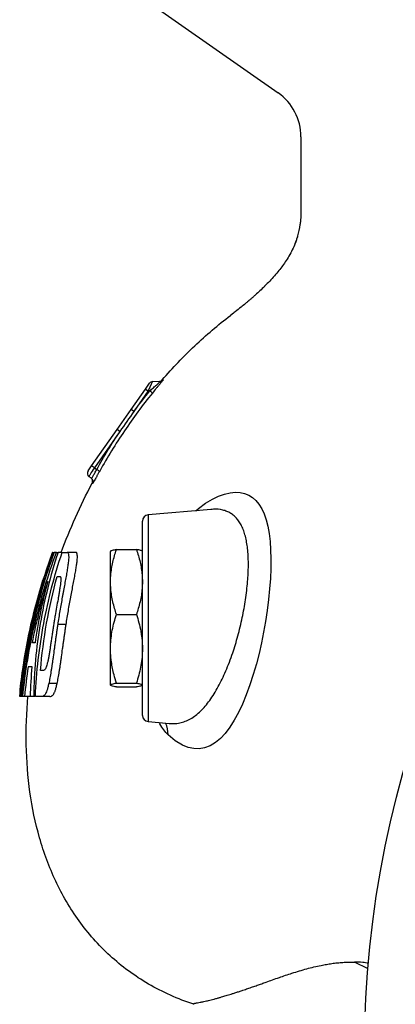
# Model space of a CAD drawing. Units: millimetres. Extents: x -6282 to -432, y 1295 to 5451.
# Drawn here: x -2570 to -2388, y 4105 to 4583 of the extents above; entities that cross this region are included whole.
import ezdxf

# ---------------------------------------------------------------- set-up
doc = ezdxf.new("R2010")
doc.units = ezdxf.units.MM
doc.header["$LTSCALE"] = 8
doc.layers.add('1', color=6, linetype='CONTINUOUS', lineweight=35)

# ---------------------------------------------------------------- blocks, each defined once
blk = doc.blocks.new('2L')
at = {"layer": '1', "lineweight": 30}
blk.add_line((-597.48, -139.83), (-534.09, -184.22), dxfattribs=at)

msp = doc.modelspace()

# ---------------------------------------------------------------- linework, layer by layer
at = {"layer": '1', "lineweight": 30}
for p, q in [((-2433.729, 4526.596), (-2433.729, 4490.456)), ((-2433.729, 4490.468), (-2433.724, 4490.469)), ((-2466.507, 4440.877), (-2467.941, 4439.741)), ((-2505.755, 4407.614), (-2501.948, 4407.813)), ((-2516.185, 4394.059), (-2509.239, 4403.979)), ((-2507.885, 4403.031), (-2514.831, 4393.111)), ((-2509.239, 4403.979), (-2507.289, 4406.764)), ((-2509.239, 4403.979), (-2507.885, 4403.031)), ((-2507.125, 4403.071), (-2507.885, 4403.031)), ((-2523.018, 4384.3), (-2516.185, 4394.059)), ((-2514.831, 4393.111), (-2516.185, 4394.059)), ((-2535.408, 4366.605), (-2523.018, 4384.3)), ((-2521.664, 4383.352), (-2523.018, 4384.3)), ((-2521.664, 4383.352), (-2534.054, 4365.657)), ((-2537.129, 4364.148), (-2535.408, 4366.605)), ((-2534.054, 4365.657), (-2535.408, 4366.605)), ((-2534.054, 4365.657), (-2532.945, 4364.88)), ((-2535.536, 4360.591), (-2536.638, 4361.362)), ((-2477.378, 4345.481), (-2507.991, 4342.802)), ((-2507.991, 4342.802), (-2507.991, 4242.323)), ((-2510.729, 4245.312), (-2510.729, 4339.814)), ((-2557.467, 4315.605), (-2554.461, 4324.563)), ((-2554.221, 4324.563), (-2554.434, 4324.563)), ((-2552.537, 4324.563), (-2553.608, 4324.563)), ((-2549.871, 4324.563), (-2551.687, 4324.563)), ((-2543.099, 4324.563), (-2547.33, 4324.563)), ((-2526.229, 4310.205), (-2526.229, 4325.022)), ((-2523.327, 4325.964), (-2513.632, 4325.964)), ((-2526.229, 4277.746), (-2526.229, 4310.205)), ((-2523.327, 4294.447), (-2513.632, 4294.447)), ((-2547.796, 4289.493), (-2551.882, 4289.493)), ((-2526.229, 4260.104), (-2526.229, 4277.746)), ((-2552.162, 4260.789), (-2556.208, 4260.789)), ((-2523.327, 4261.046), (-2513.632, 4261.046)), ((-2523.327, 4259.162), (-2513.632, 4259.162)), ((-2570.316, 4254.563), (-2570.333, 4254.563)), ((-2569.713, 4254.563), (-2570.016, 4254.563)), ((-2568.916, 4254.563), (-2569.14, 4254.563)), ((-2565.18, 4254.563), (-2567.975, 4254.563)), ((-2562.906, 4254.563), (-2563.536, 4254.563)), ((-2555.749, 4254.563), (-2559.785, 4254.563)), ((-2507.991, 4242.323), (-2497.64, 4241.418)), ((-2401.063, 4122.099), (-2407.779, 4125.469))]:
    msp.add_line(p, q, dxfattribs=at)
at = {"layer": '1', "lineweight": 30, "flags": 128}
for points in [[(-2535.152, 4360.239), (-2535.26, 4360.358), (-2535.536, 4360.591)], [(-2484.723, 4344.838), (-2483.468, 4345.917), (-2480.031, 4348.423), (-2476.605, 4350.478), (-2473.742, 4351.849), (-2470.931, 4352.869), (-2468.166, 4353.526), (-2465.496, 4353.789), (-2463.257, 4353.678), (-2461.123, 4353.233), (-2459.09, 4352.427), (-2457.196, 4351.245), (-2455.574, 4349.798), (-2454.097, 4348.003), (-2452.758, 4345.822), (-2451.584, 4343.267), (-2450.619, 4340.457), (-2449.82, 4337.303), (-2449.18, 4333.759), (-2448.714, 4329.884), (-2448.428, 4325.798), (-2448.308, 4321.437), (-2448.353, 4316.749), (-2448.563, 4311.837), (-2448.926, 4306.837), (-2449.441, 4301.695), (-2450.116, 4296.364), (-2450.937, 4290.971), (-2451.855, 4285.802), (-2452.898, 4280.657), (-2454.078, 4275.499), (-2455.374, 4270.445), (-2456.875, 4265.225), (-2458.494, 4260.211), (-2460.254, 4255.368), (-2462.123, 4250.83), (-2464.057, 4246.712), (-2466.084, 4242.966), (-2468.238, 4239.575), (-2470.484, 4236.631), (-2472.843, 4234.132), (-2475.292, 4232.126), (-2477.866, 4230.608), (-2480.522, 4229.62), (-2483.129, 4229.175), (-2485.792, 4229.222), (-2488.529, 4229.776), (-2491.291, 4230.844), (-2494.815, 4232.964), (-2498.294, 4235.961), (-2498.294, 4235.961)]]:
    msp.add_lwpolyline(points, dxfattribs=at)
at = {"layer": '1', "lineweight": 30}
msp.add_circle((-1910.729, 4082.563), 492.1, dxfattribs=at)
for centre, radius, start, end in [((-2459.729, 4526.596), 26, 0, 55), ((-2505.651, 4405.617), 2, 93, 145), ((-2502.053, 4409.81), 1.999, 273.00167, 318.92945), ((-2526.895, 4378.242), 31.738, 48.48487, 51.47004), ((-2521.645, 4384.411), 22.564, 239.9463, 244.14865), ((-2535.491, 4363.001), 2, 145, 235), ((-2536.683, 4358.952), 2, 332.25432, 40.05427), ((-2507.729, 4339.814), 3, 95, 180), ((-2507.729, 4245.312), 3, 180, 265), ((-2509.833, 4236.529), 11.553, 357.18578, 25.90087)]:
    msp.add_arc(centre, radius, start, end, dxfattribs=at)
for centre, major_axis, ratio, start_param, end_param in [((-2507.834, 4402.498), (2.084, 5.115), 0.0451122, 0.0211968, 1.4848799), ((-2533.77, 4365.458), (2.868, 4.096), 0.0694593, 1.5707963, 3.1415927)]:
    msp.add_ellipse(centre, major_axis=major_axis, ratio=ratio, start_param=start_param, end_param=end_param, dxfattribs=at)
for points, knots in [([(-2433.757, 4490.469), (-2433.753, 4489.842), (-2433.742, 4488.252), (-2433.894, 4486.036), (-2434.105, 4484.463), (-2434.188, 4483.851)], [0, 0, 0, 0, 0.2847126, 0.7219984, 1, 1, 1, 1]), ([(-2434.209, 4483.856), (-2434.531, 4482.005), (-2435.215, 4478.071), (-2437.494, 4472.186), (-2440.628, 4466.569), (-2444.509, 4461.289), (-2448.054, 4457.164), (-2450.505, 4454.791), (-2451.346, 4453.978)], [0, 0, 0, 0, 0.1602218, 0.3406817, 0.5359595, 0.7085328, 0.8999855, 1, 1, 1, 1]), ([(-2435.328, 4478.422), (-2435.368, 4478.276), (-2435.512, 4477.748), (-2435.866, 4476.65), (-2436.386, 4475.133), (-2436.861, 4474.048), (-2437.088, 4473.528)], [0, 0, 0, 0, 0.0866658, 0.3150752, 0.6719371, 1, 1, 1, 1]), ([(-2451.307, 4453.937), (-2452.092, 4453.168), (-2453.555, 4451.735), (-2455.463, 4449.995), (-2456.954, 4448.669), (-2458.118, 4447.656), (-2459.349, 4446.605), (-2460.898, 4445.307), (-2463.024, 4443.573), (-2464.965, 4442.022), (-2466.215, 4441.071), (-2466.493, 4440.859)], [0, 0, 0, 0, 0.16433688, 0.30620554, 0.3855995, 0.46238958, 0.53657383, 0.62731409, 0.76414102, 0.94762432, 1, 1, 1, 1]), ([(-2501.054, 4408.474), (-2496.065, 4414.233), (-2490.81, 4419.749), (-2479.771, 4430.204), (-2473.987, 4435.143), (-2467.941, 4439.741)], [0, 0, 0, 0, 0.5, 0.5, 1, 1, 1, 1]), ([(-2507.125, 4403.071), (-2506.548, 4403.579), (-2505.975, 4404.084), (-2505.124, 4404.835), (-2504.841, 4405.085), (-2504.288, 4405.574), (-2504.019, 4405.813), (-2503.5, 4406.278), (-2503.247, 4406.505), (-2502.903, 4406.819), (-2502.794, 4406.919), (-2502.588, 4407.11), (-2502.491, 4407.201), (-2502.229, 4407.452), (-2502.096, 4407.586), (-2501.935, 4407.771), (-2501.914, 4407.815), (-2501.948, 4407.813)], [0, 0, 0, 0, 0.25, 0.25, 0.375, 0.375, 0.5, 0.5, 0.625, 0.625, 0.6875, 0.6875, 0.75, 0.75, 0.875, 0.875, 1, 1, 1, 1]), ([(-2500.546, 4408.496), (-2500.533, 4408.497), (-2500.566, 4408.446), (-2500.686, 4408.288), (-2500.737, 4408.223), (-2500.859, 4408.07), (-2500.93, 4407.981), (-2501.092, 4407.783), (-2501.182, 4407.672), (-2501.378, 4407.435), (-2501.482, 4407.308), (-2501.704, 4407.041), (-2501.821, 4406.9), (-2502.066, 4406.604), (-2502.195, 4406.449), (-2502.59, 4405.975), (-2502.865, 4405.643), (-2503.437, 4404.954), (-2503.735, 4404.594), (-2504.634, 4403.505), (-2505.243, 4402.763), (-2505.859, 4402.007)], [0, 0, 0, 0, 0.125, 0.125, 0.1875, 0.1875, 0.25, 0.25, 0.3125, 0.3125, 0.375, 0.375, 0.4375, 0.4375, 0.5, 0.5, 0.625, 0.625, 0.75, 0.75, 1, 1, 1, 1]), ([(-2502.461, 4407.787), (-2502.193, 4407.801), (-2501.928, 4407.869), (-2501.446, 4408.105), (-2501.229, 4408.272), (-2501.054, 4408.474)], [0, 0, 0, 0, 0.5, 0.5, 1, 1, 1, 1]), ([(-2505.859, 4402.007), (-2508.271, 4399.046), (-2510.614, 4396.029), (-2515.161, 4389.894), (-2517.367, 4386.774), (-2523.773, 4377.279), (-2527.762, 4370.775), (-2531.483, 4364.105)], [0, 0, 0, 0, 0.25, 0.25, 0.5, 0.5, 1, 1, 1, 1]), ([(-2535.536, 4360.591), (-2535.511, 4360.574), (-2535.474, 4360.585), (-2535.399, 4360.645), (-2535.371, 4360.672), (-2535.308, 4360.74), (-2535.273, 4360.782), (-2535.159, 4360.927), (-2535.072, 4361.051), (-2534.876, 4361.351), (-2534.764, 4361.53), (-2534.527, 4361.928), (-2534.401, 4362.148), (-2534.198, 4362.509), (-2534.128, 4362.635), (-2533.987, 4362.891), (-2533.916, 4363.023), (-2533.699, 4363.426), (-2533.549, 4363.708), (-2533.246, 4364.289), (-2533.096, 4364.583), (-2532.945, 4364.88)], [0, 0, 0, 0, 0.125, 0.125, 0.1875, 0.1875, 0.25, 0.25, 0.375, 0.375, 0.5, 0.5, 0.625, 0.625, 0.6875, 0.6875, 0.75, 0.75, 0.875, 0.875, 1, 1, 1, 1]), ([(-2535.162, 4358.196), (-2535.05, 4358.409), (-2534.977, 4358.642), (-2534.918, 4359.12), (-2534.932, 4359.364), (-2535.045, 4359.832), (-2535.145, 4360.055), (-2535.416, 4360.453), (-2535.588, 4360.627), (-2535.785, 4360.765)], [0, 0, 0, 0, 0.25, 0.25, 0.5, 0.5, 0.75, 0.75, 1, 1, 1, 1]), ([(-2531.483, 4364.105), (-2531.709, 4363.701), (-2531.932, 4363.3), (-2532.263, 4362.706), (-2532.372, 4362.509), (-2532.586, 4362.124), (-2532.795, 4361.747), (-2532.996, 4361.385), (-2533.193, 4361.03), (-2533.289, 4360.856), (-2533.568, 4360.354), (-2533.739, 4360.046), (-2534.053, 4359.484), (-2534.196, 4359.228), (-2534.443, 4358.791), (-2534.548, 4358.607), (-2534.677, 4358.384), (-2534.716, 4358.318), (-2534.783, 4358.207), (-2534.811, 4358.161), (-2534.881, 4358.052), (-2534.907, 4358.017), (-2534.913, 4358.021)], [0, 0, 0, 0, 0.125, 0.125, 0.1875, 0.1875, 0.25, 0.3125, 0.3125, 0.375, 0.375, 0.5, 0.5, 0.625, 0.625, 0.75, 0.75, 0.8125, 0.8125, 0.875, 0.875, 1, 1, 1, 1]), ([(-2497.701, 4241.448), (-2496.899, 4241.396), (-2495.171, 4241.284), (-2492.584, 4241.641), (-2489.948, 4242.408), (-2487.37, 4243.625), (-2484.846, 4245.299), (-2482.438, 4247.389), (-2480.165, 4249.835), (-2478, 4252.614), (-2475.89, 4255.784), (-2473.878, 4259.267), (-2471.985, 4262.991), (-2470.192, 4266.95), (-2468.476, 4271.201), (-2466.924, 4275.52), (-2465.547, 4279.801), (-2464.324, 4284.034), (-2463.203, 4288.403), (-2462.205, 4292.827), (-2461.347, 4297.229), (-2460.622, 4301.624), (-2460.034, 4306.029), (-2459.606, 4310.307), (-2459.341, 4314.38), (-2459.234, 4318.27), (-2459.294, 4322.033), (-2459.529, 4325.557), (-2459.936, 4328.784), (-2460.512, 4331.741), (-2461.279, 4334.464), (-2462.233, 4336.901), (-2463.36, 4339.015), (-2464.659, 4340.832), (-2466.147, 4342.362), (-2467.829, 4343.607), (-2469.688, 4344.552), (-2472.42, 4345.404), (-2475.031, 4345.706), (-2477.065, 4345.478), (-2477.469, 4345.432)], [0, 0, 0, 0, 0.0262478, 0.0565896, 0.0864089, 0.116227, 0.1469105, 0.1775929, 0.2061183, 0.234643, 0.2640043, 0.2933647, 0.3211051, 0.3488444, 0.3774472, 0.4060484, 0.430842, 0.4556347, 0.4811418, 0.5066477, 0.5312476, 0.5558465, 0.5812521, 0.6066566, 0.6303478, 0.6540382, 0.678534, 0.7030291, 0.7260027, 0.7489761, 0.7727182, 0.7964609, 0.8194004, 0.8423412, 0.8659637, 0.8895882, 0.9138355, 0.9380852, 0.9877101, 1, 1, 1, 1]), ([(-2553.608, 4324.563), (-2557.725, 4313.235), (-2561.097, 4301.742), (-2565.01, 4284.249), (-2566.123, 4278.376), (-2567.945, 4266.539), (-2568.654, 4260.576), (-2569.14, 4254.563)], [0, 0, 0, 0, 0.5, 0.5, 0.75, 0.75, 1, 1, 1, 1]), ([(-2568.812, 4254.563), (-2568.234, 4260.559), (-2567.438, 4266.51), (-2565.455, 4278.331), (-2564.27, 4284.2), (-2560.161, 4301.696), (-2556.684, 4313.206), (-2552.465, 4324.563)], [0, 0, 0, 0, 0.25, 0.25, 0.5, 0.5, 1, 1, 1, 1]), ([(-2554.434, 4324.563), (-2557.6, 4315.897), (-2560.337, 4307.127), (-2564.925, 4289.375), (-2566.777, 4280.392), (-2568.144, 4271.292)], [0, 0, 0, 0, 0.5, 0.5, 1, 1, 1, 1]), ([(-2568.144, 4271.292), (-2566.708, 4280.393), (-2564.796, 4289.377), (-2560.103, 4307.131), (-2557.32, 4315.899), (-2554.112, 4324.563)], [0, 0, 0, 0, 0.5, 0.5, 1, 1, 1, 1]), ([(-2551.687, 4324.563), (-2555.472, 4313.168), (-2558.379, 4301.641), (-2561.342, 4284.141), (-2562.107, 4278.274), (-2563.175, 4266.472), (-2563.479, 4260.536), (-2563.536, 4254.563)], [0, 0, 0, 0, 0.5, 0.5, 0.75, 0.75, 1, 1, 1, 1]), ([(-2562.731, 4254.563), (-2562.466, 4260.549), (-2561.987, 4266.496), (-2560.629, 4278.314), (-2559.749, 4284.185), (-2557.599, 4295.856), (-2556.31, 4301.652), (-2553.317, 4313.166), (-2551.611, 4318.884), (-2549.696, 4324.563)], [0, 0, 0, 0, 0.25, 0.25, 0.5, 0.5, 0.75, 0.75, 1, 1, 1, 1]), ([(-2547.33, 4324.563), (-2547.225, 4324.54), (-2547.118, 4324.517), (-2546.929, 4324.386), (-2546.848, 4324.274), (-2546.711, 4323.96), (-2546.654, 4323.762), (-2546.592, 4323.381), (-2546.576, 4323.239), (-2546.553, 4322.924), (-2546.545, 4322.751), (-2546.532, 4321.814), (-2546.595, 4320.832), (-2546.827, 4318.893), (-2546.924, 4318.186), (-2547.153, 4316.664), (-2547.285, 4315.846), (-2547.508, 4314.529), (-2547.587, 4314.075), (-2547.752, 4313.142), (-2547.837, 4312.667), (-2548.099, 4311.22), (-2548.283, 4310.226), (-2548.66, 4308.186), (-2548.854, 4307.141), (-2549.149, 4305.54), (-2549.249, 4304.999), (-2549.447, 4303.915), (-2549.547, 4303.371), (-2549.844, 4301.735), (-2550.04, 4300.638), (-2550.429, 4298.433), (-2550.62, 4297.326), (-2550.995, 4295.103), (-2551.178, 4293.987), (-2551.539, 4291.745), (-2551.714, 4290.619), (-2551.882, 4289.493)], [0, 0, 0, 0, 0.0625, 0.0625, 0.125, 0.125, 0.1875, 0.1875, 0.21875, 0.21875, 0.25, 0.25, 0.375, 0.375, 0.4375, 0.4375, 0.5, 0.5, 0.53125, 0.53125, 0.5625, 0.5625, 0.625, 0.625, 0.6875, 0.6875, 0.71875, 0.71875, 0.75, 0.75, 0.8125, 0.8125, 0.875, 0.875, 0.9375, 0.9375, 1, 1, 1, 1]), ([(-2547.796, 4289.493), (-2547.626, 4290.619), (-2547.447, 4291.744), (-2547.08, 4293.986), (-2546.893, 4295.101), (-2546.512, 4297.323), (-2546.317, 4298.429), (-2545.921, 4300.631), (-2545.721, 4301.726), (-2545.418, 4303.36), (-2545.317, 4303.903), (-2545.114, 4304.985), (-2545.013, 4305.526), (-2544.71, 4307.132), (-2544.511, 4308.179), (-2544.125, 4310.223), (-2543.936, 4311.22), (-2543.667, 4312.67), (-2543.579, 4313.147), (-2543.41, 4314.079), (-2543.329, 4314.531), (-2543.1, 4315.843), (-2542.965, 4316.658), (-2542.729, 4318.177), (-2542.628, 4318.882), (-2542.507, 4319.85), (-2542.472, 4320.156), (-2542.414, 4320.729), (-2542.391, 4320.997), (-2542.336, 4321.75), (-2542.32, 4322.185), (-2542.324, 4322.749), (-2542.331, 4322.922), (-2542.352, 4323.238), (-2542.368, 4323.379), (-2542.427, 4323.761), (-2542.483, 4323.959), (-2542.618, 4324.273), (-2542.699, 4324.386), (-2542.888, 4324.517), (-2542.994, 4324.54), (-2543.099, 4324.563)], [0, 0, 0, 0, 0.0625, 0.0625, 0.125, 0.125, 0.1875, 0.1875, 0.25, 0.25, 0.28125, 0.28125, 0.3125, 0.3125, 0.375, 0.375, 0.4375, 0.4375, 0.46875, 0.46875, 0.5, 0.5, 0.5625, 0.5625, 0.625, 0.625, 0.65625, 0.65625, 0.6875, 0.6875, 0.75, 0.75, 0.78125, 0.78125, 0.8125, 0.8125, 0.875, 0.875, 0.9375, 0.9375, 1, 1, 1, 1]), ([(-2526.229, 4310.205), (-2526.222, 4310.772), (-2526.208, 4311.904), (-2526.064, 4314.076), (-2525.741, 4316.718), (-2525.131, 4319.82), (-2524.333, 4322.908), (-2523.662, 4324.945), (-2523.327, 4325.964)], [0, 0, 0, 0, 0.1061402, 0.2124156, 0.4077881, 0.6038683, 0.8017145, 1, 1, 1, 1]), ([(-2523.327, 4325.964), (-2523.742, 4325.888), (-2524.573, 4325.736), (-2525.485, 4325.502), (-2526.11, 4325.263), (-2526.19, 4325.103), (-2526.229, 4325.022)], [0, 0, 0, 0, 0.24726861, 0.49536257, 0.74687401, 1, 1, 1, 1]), ([(-2513.632, 4325.964), (-2513.301, 4324.958), (-2512.637, 4322.944), (-2511.84, 4319.872), (-2511.223, 4316.757), (-2510.895, 4314.092), (-2510.75, 4311.905), (-2510.736, 4310.772), (-2510.729, 4310.205)], [0, 0, 0, 0, 0.1956922, 0.3917647, 0.5893331, 0.7875842, 0.8937251, 1, 1, 1, 1]), ([(-2510.729, 4325.022), (-2510.733, 4325.044), (-2510.747, 4325.14), (-2510.965, 4325.309), (-2511.566, 4325.528), (-2512.449, 4325.747), (-2513.237, 4325.892), (-2513.632, 4325.964)], [0, 0, 0, 0, 0.0700803, 0.2998314, 0.530844, 0.765032, 1, 1, 1, 1]), ([(-2560.248, 4267.127), (-2559.591, 4274.88), (-2558.589, 4282.571), (-2555.903, 4297.832), (-2554.187, 4305.397), (-2552.106, 4312.896)], [0, 0, 0, 0, 0.5, 0.5, 1, 1, 1, 1]), ([(-2550.82, 4312.896), (-2550.752, 4312.883), (-2550.683, 4312.87), (-2550.566, 4312.765), (-2550.518, 4312.673), (-2550.439, 4312.425), (-2550.407, 4312.27), (-2550.37, 4311.855), (-2550.365, 4311.603), (-2550.378, 4311.015), (-2550.397, 4310.677), (-2550.449, 4310.087), (-2550.469, 4309.879), (-2550.517, 4309.444), (-2550.544, 4309.217), (-2550.634, 4308.504), (-2550.708, 4307.985), (-2550.834, 4307.155), (-2550.879, 4306.87), (-2550.97, 4306.291), (-2551.018, 4305.997), (-2551.167, 4305.099), (-2551.273, 4304.48), (-2551.491, 4303.22), (-2551.603, 4302.578), (-2551.949, 4300.607), (-2552.186, 4299.274), (-2552.657, 4296.59), (-2552.89, 4295.237), (-2553.233, 4293.197), (-2553.346, 4292.514), (-2553.57, 4291.145), (-2553.68, 4290.459), (-2553.787, 4289.773)], [0, 0, 0, 0, 0.0625, 0.0625, 0.125, 0.125, 0.1875, 0.1875, 0.25, 0.25, 0.3125, 0.3125, 0.34375, 0.34375, 0.375, 0.375, 0.4375, 0.4375, 0.46875, 0.46875, 0.5, 0.5, 0.5625, 0.5625, 0.625, 0.625, 0.75, 0.75, 0.875, 0.875, 0.9375, 0.9375, 1, 1, 1, 1]), ([(-2559.052, 4311.017), (-2560.488, 4306.412), (-2561.804, 4301.782), (-2564.193, 4292.475), (-2565.268, 4287.797), (-2567.163, 4278.391), (-2567.984, 4273.663), (-2569.363, 4264.154), (-2569.92, 4259.373), (-2570.333, 4254.563)], [0, 0, 0, 0, 0.25, 0.25, 0.5, 0.5, 0.75, 0.75, 1, 1, 1, 1]), ([(-2570.243, 4254.563), (-2569.846, 4259.367), (-2569.303, 4264.144), (-2567.946, 4273.648), (-2567.134, 4278.375), (-2565.253, 4287.781), (-2564.185, 4292.46), (-2561.802, 4301.773), (-2560.488, 4306.406), (-2559.052, 4311.017)], [0, 0, 0, 0, 0.25, 0.25, 0.5, 0.5, 0.75, 0.75, 1, 1, 1, 1]), ([(-2558.516, 4311.017), (-2559.97, 4306.408), (-2561.304, 4301.775), (-2563.729, 4292.463), (-2564.82, 4287.784), (-2566.751, 4278.378), (-2567.591, 4273.65), (-2569.008, 4264.146), (-2569.583, 4259.368), (-2570.016, 4254.563)], [0, 0, 0, 0, 0.25, 0.25, 0.5, 0.5, 0.75, 0.75, 1, 1, 1, 1]), ([(-2569.639, 4254.563), (-2569.24, 4259.371), (-2568.697, 4264.152), (-2567.346, 4273.66), (-2566.538, 4278.388), (-2563.736, 4292.497), (-2561.367, 4301.805), (-2558.516, 4311.017)], [0, 0, 0, 0, 0.25, 0.25, 0.5, 0.5, 1, 1, 1, 1]), ([(-2564.179, 4280.588), (-2563.193, 4285.635), (-2562.071, 4290.651), (-2559.558, 4300.621), (-2558.166, 4305.575), (-2556.638, 4310.498)], [0, 0, 0, 0, 0.5, 0.5, 1, 1, 1, 1]), ([(-2556.638, 4310.498), (-2557.999, 4305.574), (-2559.204, 4300.62), (-2561.288, 4290.65), (-2562.168, 4285.635), (-2562.886, 4280.588)], [0, 0, 0, 0, 0.5, 0.5, 1, 1, 1, 1]), ([(-2523.327, 4294.447), (-2523.642, 4295.404), (-2524.301, 4297.397), (-2525.107, 4300.473), (-2525.737, 4303.676), (-2526.151, 4306.925), (-2526.203, 4309.11), (-2526.229, 4310.205)], [0, 0, 0, 0, 0.1861703, 0.3879218, 0.5902351, 0.7946663, 1, 1, 1, 1]), ([(-2510.729, 4310.205), (-2510.755, 4309.131), (-2510.806, 4306.978), (-2511.21, 4303.747), (-2511.839, 4300.524), (-2512.652, 4297.416), (-2513.316, 4295.404), (-2513.632, 4294.447)], [0, 0, 0, 0, 0.2014216, 0.4037405, 0.6084612, 0.8138299, 1, 1, 1, 1]), ([(-2526.229, 4277.746), (-2526.226, 4278.142), (-2526.212, 4279.837), (-2525.994, 4282.834), (-2525.393, 4286.727), (-2524.51, 4290.609), (-2523.721, 4293.166), (-2523.327, 4294.447)], [0, 0, 0, 0, 0.0700803, 0.2998314, 0.530844, 0.765032, 1, 1, 1, 1]), ([(-2513.632, 4294.447), (-2513.217, 4293.099), (-2512.387, 4290.398), (-2511.316, 4285.553), (-2510.782, 4281.314), (-2510.74, 4278.462), (-2510.729, 4277.746)], [0, 0, 0, 0, 0.2472922, 0.4954099, 0.8732843, 1, 1, 1, 1]), ([(-2553.787, 4289.773), (-2553.9, 4289.063), (-2554.01, 4288.352), (-2554.227, 4286.932), (-2554.334, 4286.224), (-2554.547, 4284.811), (-2554.652, 4284.106), (-2554.861, 4282.699), (-2554.965, 4281.997), (-2555.173, 4280.599), (-2555.277, 4279.9), (-2555.485, 4278.522), (-2555.589, 4277.843), (-2555.797, 4276.511), (-2555.902, 4275.858), (-2556.063, 4274.904), (-2556.117, 4274.589), (-2556.225, 4273.975), (-2556.279, 4273.676), (-2556.442, 4272.802), (-2556.551, 4272.254), (-2556.718, 4271.491), (-2556.774, 4271.246), (-2556.887, 4270.781), (-2556.943, 4270.562), (-2557.11, 4269.937), (-2557.221, 4269.558), (-2557.441, 4268.902), (-2557.551, 4268.627), (-2557.765, 4268.149), (-2557.87, 4267.948), (-2558.074, 4267.63), (-2558.175, 4267.509), (-2558.372, 4267.311), (-2558.47, 4267.237), (-2558.659, 4267.153), (-2558.751, 4267.14), (-2558.843, 4267.127)], [0, 0, 0, 0, 0.0625, 0.0625, 0.125, 0.125, 0.1875, 0.1875, 0.25, 0.25, 0.3125, 0.3125, 0.375, 0.375, 0.4375, 0.4375, 0.46875, 0.46875, 0.5, 0.5, 0.5625, 0.5625, 0.59375, 0.59375, 0.625, 0.625, 0.6875, 0.6875, 0.75, 0.75, 0.8125, 0.8125, 0.875, 0.875, 0.9375, 0.9375, 1, 1, 1, 1]), ([(-2551.882, 4289.493), (-2551.983, 4288.827), (-2552.08, 4288.161), (-2552.274, 4286.83), (-2552.371, 4286.166), (-2552.561, 4284.838), (-2552.655, 4284.175), (-2552.842, 4282.85), (-2552.934, 4282.188), (-2553.118, 4280.867), (-2553.209, 4280.211), (-2553.388, 4278.906), (-2553.477, 4278.258), (-2553.74, 4276.328), (-2553.913, 4275.062), (-2554.173, 4273.2), (-2554.26, 4272.585), (-2554.432, 4271.363), (-2554.518, 4270.758), (-2554.692, 4269.564), (-2554.78, 4268.974), (-2554.956, 4267.808), (-2555.044, 4267.237), (-2555.307, 4265.568), (-2555.483, 4264.526), (-2555.751, 4263.051), (-2555.841, 4262.573), (-2556.023, 4261.658), (-2556.116, 4261.223), (-2556.208, 4260.789)], [0, 0, 0, 0, 0.0625, 0.0625, 0.125, 0.125, 0.1875, 0.1875, 0.25, 0.25, 0.3125, 0.3125, 0.375, 0.375, 0.5, 0.5, 0.5625, 0.5625, 0.625, 0.625, 0.6875, 0.6875, 0.75, 0.75, 0.875, 0.875, 0.9375, 0.9375, 1, 1, 1, 1]), ([(-2552.162, 4260.789), (-2552.07, 4261.222), (-2551.977, 4261.655), (-2551.795, 4262.567), (-2551.705, 4263.043), (-2551.437, 4264.513), (-2551.26, 4265.551), (-2550.996, 4267.214), (-2550.908, 4267.783), (-2550.731, 4268.945), (-2550.643, 4269.533), (-2550.467, 4270.726), (-2550.381, 4271.331), (-2550.207, 4272.557), (-2550.119, 4273.175), (-2549.855, 4275.047), (-2549.679, 4276.326), (-2549.409, 4278.278), (-2549.319, 4278.931), (-2549.138, 4280.239), (-2549.046, 4280.894), (-2548.861, 4282.207), (-2548.767, 4282.865), (-2548.58, 4284.185), (-2548.485, 4284.846), (-2548.292, 4286.169), (-2548.194, 4286.832), (-2547.998, 4288.161), (-2547.898, 4288.827), (-2547.796, 4289.493)], [0, 0, 0, 0, 0.0625, 0.0625, 0.125, 0.125, 0.25, 0.25, 0.3125, 0.3125, 0.375, 0.375, 0.4375, 0.4375, 0.5, 0.5, 0.625, 0.625, 0.6875, 0.6875, 0.75, 0.75, 0.8125, 0.8125, 0.875, 0.875, 0.9375, 0.9375, 1, 1, 1, 1]), ([(-2523.327, 4261.046), (-2523.741, 4262.394), (-2524.781, 4265.779), (-2525.762, 4270.647), (-2526.188, 4274.889), (-2526.219, 4277.03), (-2526.229, 4277.746)], [0, 0, 0, 0, 0.2472841, 0.6209749, 0.8732885, 1, 1, 1, 1]), ([(-2510.729, 4277.746), (-2510.733, 4277.35), (-2510.747, 4275.656), (-2510.965, 4272.659), (-2511.566, 4268.765), (-2512.449, 4264.884), (-2513.237, 4262.327), (-2513.632, 4261.046)], [0, 0, 0, 0, 0.0700803, 0.2998314, 0.530844, 0.765032, 1, 1, 1, 1]), ([(-2570.335, 4254.563), (-2569.949, 4258.935), (-2569.541, 4263.566), (-2568.773, 4268.146), (-2568.73, 4268.401)], [0, 0, 0, 0, 0.9443198, 1, 1, 1, 1]), ([(-2556.208, 4260.789), (-2556.283, 4260.469), (-2556.357, 4260.149), (-2556.506, 4259.531), (-2556.58, 4259.234), (-2556.803, 4258.399), (-2556.953, 4257.907), (-2557.255, 4257.03), (-2557.407, 4256.648), (-2557.714, 4255.999), (-2557.867, 4255.741), (-2558.171, 4255.331), (-2558.322, 4255.167), (-2558.547, 4254.987), (-2558.622, 4254.935), (-2558.771, 4254.834), (-2558.845, 4254.787), (-2559.213, 4254.599), (-2559.502, 4254.584), (-2559.785, 4254.563)], [0, 0, 0, 0, 0.0625, 0.0625, 0.125, 0.125, 0.25, 0.25, 0.375, 0.375, 0.5, 0.5, 0.625, 0.625, 0.6875, 0.6875, 0.75, 0.75, 1, 1, 1, 1]), ([(-2555.749, 4254.563), (-2555.465, 4254.584), (-2555.177, 4254.599), (-2554.809, 4254.785), (-2554.736, 4254.831), (-2554.587, 4254.931), (-2554.512, 4254.983), (-2554.288, 4255.162), (-2554.136, 4255.324), (-2553.831, 4255.734), (-2553.678, 4255.99), (-2553.448, 4256.47), (-2553.372, 4256.645), (-2553.219, 4257.027), (-2553.142, 4257.234), (-2552.912, 4257.898), (-2552.761, 4258.393), (-2552.536, 4259.232), (-2552.461, 4259.53), (-2552.312, 4260.149), (-2552.238, 4260.469), (-2552.162, 4260.789)], [0, 0, 0, 0, 0.25, 0.25, 0.3125, 0.3125, 0.375, 0.375, 0.5, 0.5, 0.625, 0.625, 0.6875, 0.6875, 0.75, 0.75, 0.875, 0.875, 0.9375, 0.9375, 1, 1, 1, 1]), ([(-2526.229, 4260.104), (-2526.226, 4260.126), (-2526.212, 4260.222), (-2525.994, 4260.391), (-2525.393, 4260.61), (-2524.51, 4260.829), (-2523.721, 4260.974), (-2523.327, 4261.046)], [0, 0, 0, 0, 0.0700803, 0.2998314, 0.530844, 0.765032, 1, 1, 1, 1]), ([(-2523.327, 4259.162), (-2523.741, 4259.238), (-2524.781, 4259.429), (-2525.762, 4259.703), (-2526.188, 4259.943), (-2526.219, 4260.063), (-2526.229, 4260.104)], [0, 0, 0, 0, 0.24728415, 0.62097494, 0.87328848, 1, 1, 1, 1]), ([(-2513.632, 4261.046), (-2513.217, 4260.97), (-2512.386, 4260.818), (-2511.474, 4260.584), (-2510.849, 4260.345), (-2510.769, 4260.185), (-2510.729, 4260.104)], [0, 0, 0, 0, 0.2472686, 0.4953626, 0.746874, 1, 1, 1, 1]), ([(-2510.729, 4260.104), (-2510.733, 4260.081), (-2510.747, 4259.986), (-2510.965, 4259.817), (-2511.566, 4259.597), (-2512.449, 4259.378), (-2513.237, 4259.234), (-2513.632, 4259.162)], [0, 0, 0, 0, 0.0700803, 0.2998314, 0.530844, 0.765032, 1, 1, 1, 1]), ([(-2485.729, 4104.936), (-2489.647, 4106.224), (-2493.448, 4107.694), (-2500.796, 4110.982), (-2504.342, 4112.801), (-2511.159, 4116.77), (-2514.43, 4118.919), (-2520.675, 4123.518), (-2523.65, 4125.968), (-2532.111, 4133.721), (-2537.129, 4139.424), (-2545.909, 4151.613), (-2549.672, 4158.098), (-2556.025, 4171.611), (-2558.618, 4178.64), (-2562.747, 4193.08), (-2564.285, 4200.492), (-2566.408, 4215.584), (-2566.994, 4223.265), (-2567.295, 4238.803), (-2567.009, 4246.66), (-2566.32, 4254.563)], [0, 0, 0, 0, 0.0625, 0.0625, 0.125, 0.125, 0.1875, 0.1875, 0.25, 0.25, 0.375, 0.375, 0.5, 0.5, 0.625, 0.625, 0.75, 0.75, 0.875, 0.875, 1, 1, 1, 1]), ([(-2498.294, 4235.961), (-2498.965, 4236.709), (-2500.317, 4238.215), (-2501.762, 4240.231), (-2502.454, 4241.622), (-2502.567, 4241.849)], [0, 0, 0, 0, 0.4520337, 0.9106401, 1, 1, 1, 1]), ([(-2485.729, 4104.936), (-2485.754, 4104.945), (-2485.804, 4104.962), (-2485.867, 4104.986), (-2485.921, 4105.009), (-2485.967, 4105.032), (-2486.003, 4105.055), (-2486.029, 4105.077), (-2486.047, 4105.099), (-2486.054, 4105.121), (-2486.052, 4105.142), (-2486.04, 4105.164), (-2486.019, 4105.185), (-2485.986, 4105.206), (-2485.92, 4105.24), (-2485.787, 4105.286), (-2485.542, 4105.349), (-2485.21, 4105.42), (-2484.703, 4105.518), (-2483.877, 4105.666), (-2482.624, 4105.901), (-2481.138, 4106.208), (-2479.776, 4106.511), (-2478.146, 4106.902), (-2476.398, 4107.346), (-2474.412, 4107.891), (-2472.991, 4108.295), (-2471.409, 4108.759), (-2469.466, 4109.342), (-2467.339, 4110.006), (-2465.353, 4110.644), (-2463.656, 4111.203), (-2462.105, 4111.716), (-2460.727, 4112.176), (-2459.547, 4112.579), (-2458.382, 4112.982), (-2457.233, 4113.384), (-2456.096, 4113.784), (-2454.975, 4114.181), (-2453.868, 4114.574), (-2452.776, 4114.962), (-2451.701, 4115.345), (-2448.922, 4116.335), (-2444.487, 4117.917), (-2439.018, 4119.773), (-2434.529, 4121.176), (-2430.97, 4122.199), (-2427.471, 4123.101), (-2424.7, 4123.719), (-2422.663, 4124.12), (-2421.353, 4124.358), (-2420.039, 4124.577), (-2418.72, 4124.774), (-2417.394, 4124.95), (-2416.06, 4125.103), (-2414.714, 4125.231), (-2413.357, 4125.334), (-2411.987, 4125.412), (-2410.602, 4125.461), (-2409.202, 4125.485), (-2408.253, 4125.474), (-2407.779, 4125.469)], [0, 0, 0, 0, 0.0047028, 0.009473, 0.0143102, 0.0192136, 0.0241827, 0.0292167, 0.0343151, 0.0394772, 0.0447023, 0.0499898, 0.0553388, 0.0607489, 0.0662192, 0.0809919, 0.0966706, 0.1132245, 0.1306216, 0.1584895, 0.1945471, 0.2314393, 0.2584352, 0.2751783, 0.3221664, 0.3467606, 0.3677703, 0.3853665, 0.4146433, 0.4475533, 0.4686915, 0.4894467, 0.5098278, 0.5236604, 0.5371314, 0.5502503, 0.5630263, 0.5754678, 0.5875829, 0.5993801, 0.6108675, 0.6220529, 0.6329442, 0.6966428, 0.7541916, 0.7868275, 0.8179134, 0.8476208, 0.8761299, 0.886765, 0.8973124, 0.9077812, 0.9181803, 0.9285186, 0.9388038, 0.9490448, 0.9592543, 0.9694439, 0.9796253, 0.9898082, 1, 1, 1, 1]), ([(-2400.837, 4124.914), (-2401.804, 4125.044), (-2404.195, 4125.368), (-2406.441, 4125.431), (-2407.779, 4125.469)], [0, 0, 0, 0, 0.4044758, 1, 1, 1, 1])]:
    msp.add_open_spline(points, degree=3, knots=knots, dxfattribs=at)
for points in [[(-2501.054, 4408.474), (-2501.054, 4408.474), (-2500.868, 4408.482), (-2500.546, 4408.496)], [(-2514.831, 4393.111), (-2512.349, 4396.489), (-2509.781, 4399.81), (-2507.125, 4403.071)], [(-2514.831, 4393.111), (-2517.146, 4389.884), (-2519.423, 4386.631), (-2521.664, 4383.352)], [(-2532.945, 4364.88), (-2529.421, 4371.197), (-2525.663, 4377.356), (-2521.664, 4383.352)], [(-2550.197, 4324.563), (-2545.93, 4336.016), (-2540.908, 4347.28), (-2535.162, 4358.196)], [(-2534.913, 4358.021), (-2535.075, 4358.134), (-2535.163, 4358.196), (-2535.163, 4358.196)], [(-2554.112, 4324.563), (-2553.98, 4324.563), (-2553.812, 4324.563), (-2553.608, 4324.563)], [(-2552.465, 4324.563), (-2552.228, 4324.563), (-2551.97, 4324.563), (-2551.687, 4324.563)], [(-2549.696, 4324.563), (-2549.02, 4324.563), (-2548.242, 4324.563), (-2547.33, 4324.563)], [(-2552.106, 4312.896), (-2551.705, 4312.896), (-2551.276, 4312.896), (-2550.82, 4312.896)], [(-2562.886, 4280.588), (-2563.365, 4280.588), (-2563.795, 4280.588), (-2564.179, 4280.588)], [(-2566.205, 4268.922), (-2566.927, 4264.15), (-2567.52, 4259.364), (-2567.975, 4254.563)], [(-2564.241, 4268.922), (-2564.997, 4268.922), (-2565.653, 4268.922), (-2566.205, 4268.922)], [(-2565.083, 4254.563), (-2564.957, 4259.357), (-2564.675, 4264.144), (-2564.241, 4268.922)], [(-2558.843, 4267.127), (-2559.327, 4267.127), (-2559.796, 4267.127), (-2560.248, 4267.127)], [(-2570.016, 4254.563), (-2570.116, 4254.563), (-2570.191, 4254.563), (-2570.243, 4254.563)], [(-2569.14, 4254.563), (-2569.331, 4254.563), (-2569.497, 4254.563), (-2569.639, 4254.563)], [(-2567.975, 4254.563), (-2568.289, 4254.563), (-2568.567, 4254.563), (-2568.812, 4254.563)], [(-2563.536, 4254.563), (-2564.083, 4254.563), (-2564.6, 4254.563), (-2565.083, 4254.563)], [(-2559.785, 4254.563), (-2560.834, 4254.563), (-2561.82, 4254.563), (-2562.731, 4254.563)]]:
    msp.add_open_spline(points, degree=3, dxfattribs=at)

# ---------------------------------------------------------------- block references
msp.add_blockref('2L', (-1910.729, 4732.112), dxfattribs=at)

doc.saveas('drawing.dxf')
